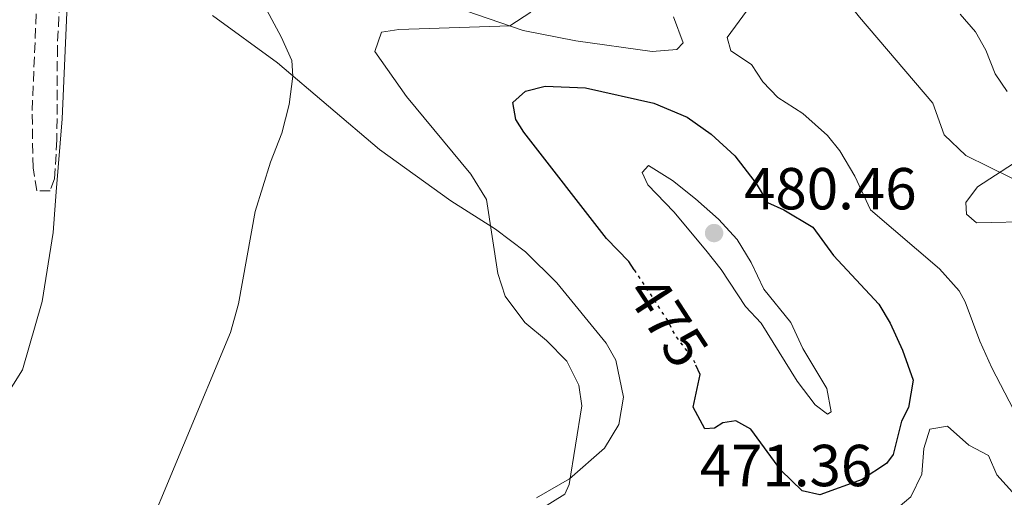
# Model space of a CAD drawing. Units: metres. Extents: x 645264 to 648728, y 4716073 to 4718459.
# Drawn here: x 647309 to 647475, y 4716628 to 4716709 of the extents above; entities that cross this region are included whole.
import ezdxf
from ezdxf.enums import TextEntityAlignment as Align

# ---------------------------------------------------------------- set-up
doc = ezdxf.new("R2010")
doc.units = ezdxf.units.M
doc.header["$MEASUREMENT"] = 0
doc.linetypes.add('DGN Style 3', pattern=[2.435890702152634, 1.739921930109024, -0.6959687720436097])
doc.linetypes.add('DGN Style 5', pattern=[1.217945351076317, 0.5219765790327072, -0.6959687720436097])
for name, color, linetype, lineweight in [('Acueducto', 4, 'Continuous', 13), ('Cota de curva de nivel directora', 7, 'Continuous', 0), ('Cota de punto acotado terreno', 7, 'Continuous', 0), ('Curva de nivel directora', 30, 'Continuous', 30), ('Curva de nivel directora no vista', 30, 'DGN Style 5', 30), ('Curva de nivel intermedia', 30, 'Continuous', 0), ('Línea de cambio de uso (parcela vista)', 92, 'Continuous', 0), ('Punto acotado terreno (símbolo)', 7, 'Continuous', 0), ('Zona arbolada', 92, 'DGN Style 3', 0)]:
    doc.layers.add(name, color=color, linetype=linetype, lineweight=lineweight)
doc.styles.add('Style-Arial', font='arial.ttf')

# ---------------------------------------------------------------- blocks, each defined once
blk = doc.blocks.new('5PATER')
at = {"layer": 'Acueducto', "linetype": 'Continuous', "lineweight": 0}
h = blk.add_hatch(color=51, dxfattribs=at)
edge = h.paths.add_edge_path()
edge.add_ellipse((0, 0), major_axis=(-0.1095731443231308, -0.1110710700762829), ratio=0.9994222409660317, start_angle=0, end_angle=360)

msp = doc.modelspace()

# ---------------------------------------------------------------- linework, layer by layer
at = {"layer": 'Curva de nivel directora', "color": 30, "linetype": 'Continuous', "lineweight": 30, "elevation": 475, "flags": 128}
msp.add_lwpolyline([(647412.9000000001, 4716666.380000002), (647411.9999999994, 4716667.77), (647408.2199999997, 4716671.67), (647394.2099999996, 4716689.640000002), (647392.8599999995, 4716691.78), (647392.3999999991, 4716694.65), (647394.5400000004, 4716696.560000001), (647397.8199999994, 4716697.410000001), (647404.6500000001, 4716697.130000001), (647416.2199999995, 4716694.570000002), (647421.8099999997, 4716692.210000002), (647425.8699999988, 4716689.29), (647429.8600000007, 4716685.640000001), (647433.5099999986, 4716680.939999999), (647435.3899999983, 4716677.760000001), (647438.1899999991, 4716676.490000002), (647443.0799999996, 4716673.59), (647446.5799999998, 4716668.789999999), (647454.1900000006, 4716660.57), (647456.1199999996, 4716657.350000001), (647458.2000000007, 4716652.810000002), (647459.9999999999, 4716647.710000002), (647459.1999999997, 4716643.090000002), (647458.0599999998, 4716640.810000001), (647456.6299999993, 4716635.140000001), (647455.5199999984, 4716633.620000001), (647451.3699999999, 4716630.920000001), (647444.2599999999, 4716628.320000002), (647441.2800000003, 4716629.029999999), (647437.6500000004, 4716632.480000001), (647432.5599999987, 4716639.45), (647430.0399999997, 4716640.830000003), (647427.8800000005, 4716640.51), (647426.4400000009, 4716639.600000001), (647424.7899999992, 4716639.480000001), (647422.8499999989, 4716643.17), (647424.0499999992, 4716648.65), (647423.3099999994, 4716650.230000001)], dxfattribs=at)
at = {"layer": 'Curva de nivel directora no vista', "color": 30, "linetype": 'DGN Style 5', "lineweight": 30, "elevation": 475, "flags": 128}
msp.add_lwpolyline([(647412.9000000001, 4716666.380000002), (647418.4999999994, 4716657.79), (647419.7599999999, 4716655.32), (647422.7799999998, 4716651.359999999), (647423.3099999994, 4716650.230000001)], dxfattribs=at)
at = {"layer": 'Curva de nivel intermedia', "color": 30, "linetype": 'Continuous', "lineweight": 0, "flags": 128}
for points, elevation in [([(647428.98, 4716734.899999999), (647429.4200000004, 4716730.529999999), (647431.4500000001, 4716726.789999997), (647432.0800000003, 4716718.890000001), (647433.3699999999, 4716714.630000001), (647432.6200000012, 4716711.180000001), (647428.6100000013, 4716705.660000001), (647429.2000000014, 4716703.41), (647432.7199999995, 4716701.109999999), (647434.5999999993, 4716698.170000001), (647437.1299999995, 4716695.48), (647441.3499999995, 4716692.779999999), (647445.5300000015, 4716689.09), (647447.6200000015, 4716686.499999999), (647450.1500000017, 4716682.180000001), (647452.7900000014, 4716676.539999999), (647464.4400000012, 4716666.55), (647467.7699999993, 4716662.800000001), (647468.7999999998, 4716660.960000002), (647471.2499999995, 4716654.31), (647473.3000000014, 4716649.819999999), (647482.0499999999, 4716632.999999999)], 470), ([(647440.3100000002, 4716724.310000001), (647442.2000000011, 4716720.100000001), (647450.9299999995, 4716709.069999999), (647463.3400000016, 4716694.569999999), (647465.2500000005, 4716689.179999999), (647468.9200000005, 4716685.699999998), (647476.7000000011, 4716681.859999998)], 465.0000000000001), ([(647328.8200000017, 4716617.659999999), (647344.6500000011, 4716655.779999998), (647346.0100000001, 4716660.600000001), (647348.8399999999, 4716676.259999999), (647351.4300000004, 4716684.55), (647353.3300000003, 4716689.480000001), (647354.5700000009, 4716694.349999999), (647355.2200000014, 4716699.119999998), (647355.0400000003, 4716701.749999999), (647353.240000001, 4716705.779999999), (647349.610000001, 4716712.5)], 465.0000000000001), ([(647388.9600000014, 4716620.82), (647401.140000001, 4716628.439999999), (647401.8700000017, 4716630.099999998), (647404.030000001, 4716643.359999999), (647403.5100000001, 4716646.88), (647401.5200000008, 4716650.949999998), (647398.0800000009, 4716654.430000001), (647394.4100000008, 4716657.48), (647391.0900000016, 4716661.9), (647389.86, 4716665.749999999), (647387.9100000008, 4716678.279999999), (647385.2599999999, 4716682.52), (647374.3900000004, 4716695.649999999), (647369.0400000014, 4716703.279999998), (647370.1700000003, 4716706.550000001), (647373.1299999997, 4716707.009999999), (647391.8499999992, 4716707.619999999), (647395.400000001, 4716709.930000001)], 470), ([(647467.9400000015, 4716709.57), (647470.5600000012, 4716706.630000001), (647472.2700000011, 4716703.510000001), (647473.8700000015, 4716699.500000001), (647475.8699999996, 4716696.51)], 460.0000000000001), ([(647445.5200000004, 4716641.989999999), (647443.4700000007, 4716643.560000001), (647440.4199999997, 4716647.529999998), (647434.3199999998, 4716657.359999998), (647431.6900000013, 4716660.199999999), (647427.5499999997, 4716666.429999999), (647424.9600000011, 4716669.699999999), (647419.5499999998, 4716676.17), (647415.2000000002, 4716680.720000001), (647414.2300000001, 4716682.819999999), (647415.2900000019, 4716684.009999999), (647419.3300000008, 4716681.480000001), (647423.2300000011, 4716678.349999999), (647427.1000000003, 4716674.960000001), (647430.2600000009, 4716671.519999999), (647432.6200000012, 4716667.600000001), (647434.8000000005, 4716663.109999999), (647439.3600000002, 4716657.48), (647441.3499999995, 4716653.09), (647445.4500000011, 4716646.319999998), (647446.1700000009, 4716642.380000001), (647445.5200000004, 4716641.989999999)], 480), ([(647478.3799999999, 4716627.019999998), (647474.170000001, 4716631.71), (647472.7600000005, 4716634.989999998), (647469.4400000013, 4716636.73), (647465.8200000003, 4716639.92), (647462.8099999997, 4716639.460000001), (647461.8200000017, 4716636.189999999), (647461.4600000017, 4716631.810000001), (647459.630000001, 4716627.970000001), (647456.4300000003, 4716625.289999999)], 470)]:
    msp.add_lwpolyline(points, dxfattribs=dict(at, elevation=elevation))
at = {"layer": 'Línea de cambio de uso (parcela vista)', "color": 92, "linetype": 'Continuous', "lineweight": 0}
for points in [[(647271.1299999999, 4716625.980000001, 464.6999999999971), (647274.7199999997, 4716628.25, 464.6999999999971), (647290.7999999998, 4716632.960000001, 463.7799999999989), (647297.8200000003, 4716635.789999999, 463.320000000007), (647304.6600000003, 4716641.730000001, 462.9499999999971), (647309.5300000003, 4716649.470000001, 462.8600000000006), (647312.8499999996, 4716661.01, 462.5800000000018), (647314.7000000002, 4716672.710000001, 462.679999999993), (647315.0999999996, 4716678.050000001, 462.8000000000029), (647315.2199999997, 4716679.539999999, 462.7899999999936), (647316.2199999997, 4716691.92, 462.6999999999971), (647317.5899999999, 4716722.75, 461.3999999999942), (647318.6500000004, 4716730.41, 460.929999999993), (647321.7699999996, 4716736.619999999, 460.8399999999965), (647327.4600000001, 4716745.550000001, 460.0899999999965), (647338.8799999999, 4716768.02, 459.8099999999977), (647343.5899999999, 4716775.51, 459.3399999999965), (647347.5999999996, 4716778.02, 459.0599999999977), (647349.7599999999, 4716777.880000001, 459.0599999999977), (647351.9800000006, 4716776.970000001, 459.25), (647354.2599999999, 4716773.01, 459.5299999999989), (647354.4299999997, 4716770.32, 459.25), (647353.9699999997, 4716768.82, 459.1600000000035), (647351.4104000004, 4716763.906300001, 459.4054000000033)], [(647419.5, 4716709.140000001, 471.4700000000012), (647421.1299999999, 4716704.75, 471.6600000000035), (647420.0800000001, 4716703.600000001, 471.6600000000035), (647415.9000000004, 4716703.289999999, 471.6600000000035), (647403.04, 4716705.09, 471.1000000000058), (647394.1100000005, 4716706.84, 470.2599999999948), (647378.6699999999, 4716712.180000001, 468.4799999999959)], [(647341.6500000004, 4716709.380000001, 463.1699999999983), (647352.5999999996, 4716701.34, 464.6600000000035), (647369.8700000001, 4716686.720000001, 466.8999999999942), (647381.9000000004, 4716678.029999999, 468.4799999999959), (647389.4500000002, 4716673.27, 470.1600000000035), (647394.5, 4716669.390000001, 470.6199999999953), (647399.7999999998, 4716664.15, 470.9900000000052), (647408.1399999997, 4716653.960000001, 470.9900000000052), (647409.7800000003, 4716651.109999999, 470.9900000000052), (647411.0999999996, 4716644.82, 470.8000000000029), (647410.2699999996, 4716640.199999999, 470.6199999999953), (647407.8799999999, 4716636.25, 470.1600000000035), (647401.9299999997, 4716631.039999999, 470.070000000007), (647396.3700000001, 4716627.850000001, 469.6999999999971)], [(647480.7000000002, 4716674.57, 465), (647470.7199999997, 4716674.300000001, 466.179999999993), (647469, 4716675.779999999, 466.4600000000065), (647468.9299999997, 4716677.76, 466.6399999999995), (647470.9100000003, 4716680.380000001, 466.2700000000041), (647476.9699999997, 4716684.369999999, 464.6199999999953)]]:
    msp.add_polyline3d(points, dxfattribs=at)
at = {"layer": 'Zona arbolada', "color": 92, "linetype": 'DGN Style 3', "lineweight": 0}
for points in [[(647319.5499999998, 4716734.49, 462.2700000000041), (647318.0800000001, 4716729.76, 462.3099999999977), (647317, 4716723.42, 462.7799999999989), (647315.9000000004, 4716714.07, 462.9700000000012), (647315.4299999997, 4716704.109999999, 463.429999999993), (647315.3499999996, 4716688.34, 463.3399999999965), (647314.9299999997, 4716681.77, 463.25), (647314.1900000004, 4716679.730000001, 463.3399999999965), (647311.9800000006, 4716679.75, 462.9700000000012), (647311.3099999997, 4716683.619999999, 462.7799999999989), (647311.1600000003, 4716693.33, 462.4600000000065), (647311.9900000002, 4716712.880000001, 462.0299999999989), (647313.5199999996, 4716729.08, 461.6199999999953), (647315.25, 4716734.609999999, 461.1900000000023), (647320.7800000003, 4716746.730000001, 460.8300000000018), (647330.4199999999, 4716764.850000001, 460.1699999999983), (647336.3899999997, 4716778.439999999, 459.3300000000018), (647338.6600000003, 4716781.710000001, 458.8600000000006), (647342.6200000001, 4716784.76, 458.7700000000041), (647346.8600000005, 4716787.4, 458.7700000000041), (647350.5499999998, 4716790.779999999, 458.7700000000041), (647357.4600000001, 4716798.75, 458.8600000000006), (647361.9800000006, 4716800.890000001, 458.8600000000006)], [(647315.9000000004, 4716714.07, 462.9700000000012), (647315.4299999997, 4716704.109999999, 463.429999999993), (647315.3499999996, 4716688.34, 463.3399999999965), (647314.9299999997, 4716681.77, 463.25), (647314.1900000004, 4716679.730000001, 463.3399999999965), (647311.9800000006, 4716679.75, 462.9700000000012), (647311.3099999997, 4716683.619999999, 462.7799999999989), (647311.1600000003, 4716693.33, 462.4600000000065), (647311.9900000002, 4716712.880000001, 462.0299999999989)]]:
    msp.add_polyline3d(points, dxfattribs=at)

# ---------------------------------------------------------------- block references
at = {"layer": 'Punto acotado terreno (símbolo)', "color": 7, "linetype": 'Continuous', "lineweight": 0, "xscale": 10, "yscale": 10, "zscale": 10}
msp.add_blockref('5PATER', (647426.3799999983, 4716672.590000001, 480.4600000000069), dxfattribs=at)

# ---------------------------------------------------------------- texts
at = {"layer": 'Cota de curva de nivel directora', "color": 7, "linetype": 'Continuous', "lineweight": 0, "style": 'Style-Arial'}
msp.add_text('475', height=7.000000000000002, rotation=303.0763, dxfattribs=at).set_placement((647418.56573867, 4716657.678213106, 475), align=Align.MIDDLE_CENTER)
at = {"layer": 'Cota de punto acotado terreno', "color": 7, "linetype": 'Continuous', "lineweight": 0, "style": 'Style-Arial'}
for s, p in [('480.46', (647431.4400000015, 4716676.59, 480.4600000000065)), ('471.36', (647423.9499999991, 4716629.790000002, 471.3600000000006))]:
    msp.add_text(s, height=7.000000000000002, dxfattribs=at).set_placement(p)

doc.saveas('drawing.dxf')
